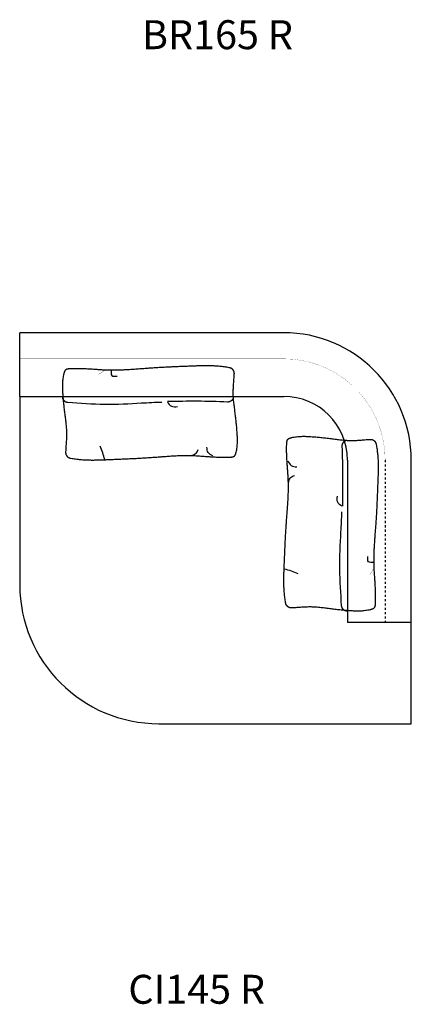
# Model space of a CAD drawing. Units: millimetres. Extents: x 808 to 22827, y -2768 to 18110.
# Drawn here: x 9731 to 11081, y -2768 to 632 of the extents above; entities that cross this region are included whole.
import ezdxf

# ---------------------------------------------------------------- set-up
doc = ezdxf.new("R2010")
doc.units = ezdxf.units.MM
doc.linetypes.add('DASHED', pattern=[15, 7, -8])
doc.linetypes.add('ISO_02_Strichlinie_1', pattern=[20, 16, -4])
doc.layers.add('1', color=7, linetype='Continuous')
doc.styles.add('CONVERTER_11', font='txt.shx', dxfattribs={"width": 0.9})

msp = doc.modelspace()

# ---------------------------------------------------------------- linework, layer by layer
at = {"color": 7, "linetype": 'ISO_02_Strichlinie_1', "const_width": 0.5}
msp.add_lwpolyline([(9730.9, -538.7), (10640.9, -538.7)], dxfattribs=at)
msp.add_lwpolyline([(10990.9, -888.7, 0.414214), (10640.9, -538.7)], format="xyb", dxfattribs=at)
at = {"color": 7, "linetype": 'Continuous', "const_width": 0.9}
for points in [[(10024, -578.7), (10002.4, -592.3)], [(10950.9, -1263.8), (10937.4, -1285.4)]]:
    msp.add_lwpolyline(points, dxfattribs=at)
at = {"color": 7, "linetype": 'Continuous'}
for points, knots in [([(10234.6, -875.5), (10233.1, -875.6), (10230.1, -875.8), (10225.6, -876.2), (10221.2, -876.5), (10215.2, -876.9), (10207.7, -877.5), (10198.8, -878.2), (10189.9, -878.8), (10178, -879.7), (10163.3, -880.7), (10145.6, -881.7), (10128, -882.7), (10110.3, -883.5), (10092.7, -884.3), (10075.1, -885.1), (10057.5, -885.8), (10040.3, -886.5), (10023.3, -887.3), (10006.7, -887.8), (9990.1, -888.2), (9973.4, -888.2), (9956.7, -887.7), (9940, -886.6), (9923.4, -884.7), (9912.1, -882.9), (9906, -881.7), (9905, -881.5), (9904, -881.3), (9903, -881.1), (9902, -880.8), (9901.1, -880.5), (9900.2, -880.1), (9899.3, -879.7), (9898.4, -879.2), (9897.6, -878.7), (9896.8, -878.1), (9896, -877.4), (9895.2, -876.8), (9894.5, -876), (9893.8, -875.3), (9893.2, -874.5), (9892.6, -873.7), (9892, -872.9), (9891.5, -872), (9891, -871.1), (9890.5, -870.2), (9890.1, -869.3), (9889.8, -868.4), (9889.5, -867.4), (9889.3, -866.4), (9889.2, -865.5), (9889.1, -864.5), (9889, -863.5), (9889, -862.5), (9889, -861.4), (9889, -860.4), (9889.1, -857), (9889.4, -851.2), (9889.9, -843), (9890.5, -834.8), (9891, -826.7), (9891.5, -818.5), (9891.9, -810.4), (9892.2, -802.3), (9892.2, -794.1), (9891.9, -785.6), (9891.4, -777), (9890.6, -768.5), (9889.7, -759.9), (9888.7, -751.3), (9887.6, -742.7), (9886.4, -734), (9885.3, -725.4), (9884.2, -716.7), (9883.2, -708), (9882.3, -699.2), (9881.4, -690.5), (9880.6, -681.8), (9879.9, -673.2), (9879.2, -664.5), (9878.7, -656.1), (9878.2, -647.8), (9877.9, -639.8), (9877.8, -631.7), (9878, -623.5), (9878.5, -615.2), (9879.5, -606.9), (9880.8, -598.5), (9882.1, -592.4), (9883.1, -588.4), (9883.7, -586.5), (9884.3, -584.6), (9885, -582.8), (9885.8, -581.1), (9886.8, -579.5), (9887.9, -578.1), (9889.1, -576.9), (9890.6, -575.9), (9892.2, -575.1), (9894, -574.6), (9895.8, -574.1), (9897.7, -573.8), (9899.7, -573.6), (9901.7, -573.4), (9908.8, -573.1), (9920.9, -572.8), (9938.2, -572.9), (9955.6, -573.5), (9972.5, -574.4), (9989.2, -575.5), (10005.5, -576.7), (10021.9, -577.7), (10038.6, -578.4), (10055.9, -578.5), (10073.6, -578.2), (10091.3, -577.4), (10109.1, -576.4), (10127, -575.2), (10145, -573.8), (10162.9, -572.5), (10180.8, -571.2), (10198.5, -570), (10216.1, -569), (10233.6, -568), (10251.2, -567.2), (10268.7, -566.4), (10286.3, -565.7), (10303.8, -565), (10320.9, -564.3), (10337.8, -563.7), (10354.2, -563.2), (10370.7, -562.9), (10387.2, -563), (10403.7, -563.6), (10420.2, -564.8), (10436.7, -566.8), (10447.9, -568.6), (10454, -569.9), (10455, -570.1), (10455.9, -570.3), (10456.9, -570.6), (10457.9, -570.8), (10458.8, -571.2), (10459.8, -571.5), (10460.7, -572), (10461.5, -572.5), (10462.4, -573), (10463.2, -573.6), (10463.9, -574.3), (10464.7, -575), (10465.4, -575.7), (10466.1, -576.5), (10466.7, -577.2), (10467.3, -578.1), (10467.9, -578.9), (10468.4, -579.8), (10468.9, -580.7), (10469.3, -581.6), (10469.7, -582.5), (10470.1, -583.4), (10470.3, -584.4), (10470.5, -585.4), (10470.6, -586.4), (10470.7, -587.4), (10470.8, -588.4), (10470.8, -589.4), (10470.8, -590.4), (10470.7, -591.4), (10470.5, -594.8), (10470.2, -600.5), (10469.6, -608.7), (10469, -616.8), (10468.3, -624.8), (10467.8, -632.9), (10467.3, -640.9), (10467, -648.9), (10467, -657.1), (10467.2, -665.5), (10467.7, -674.1), (10468.4, -682.6), (10469.3, -691.2), (10470.3, -699.7), (10471.4, -708.3), (10472.5, -716.9), (10473.6, -725.5), (10474.7, -734.2), (10475.7, -742.9), (10476.7, -751.7), (10477.6, -760.4), (10478.4, -769.1), (10479.2, -777.7), (10479.9, -786.4), (10480.5, -794.9), (10481, -803.1), (10481.4, -811.2), (10481.6, -819.3), (10481.5, -827.5), (10481, -835.9), (10480.1, -844.3), (10478.9, -852.7), (10477.7, -858.9), (10476.7, -862.9), (10476.2, -864.9), (10475.6, -866.9), (10474.9, -868.7), (10474.1, -870.4), (10473.1, -872), (10472.1, -873.5), (10470.8, -874.8), (10469.3, -875.8), (10467.6, -876.5), (10465.9, -877.1), (10464, -877.5), (10462, -877.8), (10460, -878), (10458, -878.2), (10450.9, -878.4), (10438.9, -878.7), (10421.7, -878.4), (10404.6, -877.8), (10387.8, -876.8), (10371.3, -875.6), (10355.2, -874.4), (10339, -873.3), (10322.4, -872.5), (10305.3, -872.3), (10287.7, -872.6), (10270.1, -873.3), (10255.4, -874.1), (10243.5, -874.9), (10237.6, -875.3), (10234.6, -875.5)], [0, 0, 0, 0, 4.484921, 8.969846, 13.454775, 17.939704, 26.907434, 35.875162, 44.842488, 53.809804, 71.494877, 89.180045, 106.868076, 124.55608, 142.161349, 159.766627, 177.370479, 194.974334, 211.59661, 228.219104, 244.84964, 261.479658, 278.207525, 294.936956, 311.645943, 328.349579, 329.36051, 330.371425, 331.383033, 332.394633, 333.388849, 334.383127, 335.375787, 336.368199, 337.364255, 338.360559, 339.358416, 340.356217, 341.372008, 342.387795, 343.403295, 344.418857, 345.43448, 346.450041, 347.465898, 348.481758, 349.47957, 350.47744, 351.473724, 352.469756, 353.462106, 354.454709, 355.448975, 356.443176, 357.454727, 358.466291, 359.477095, 360.487901, 368.69752, 376.907415, 385.121449, 393.335362, 401.445245, 409.555363, 417.658909, 425.761642, 434.366493, 442.972318, 451.584935, 460.197289, 468.885921, 477.574639, 486.260437, 494.946131, 503.737858, 512.529644, 521.321895, 530.114139, 538.801792, 547.489408, 556.178252, 564.86725, 572.91812, 580.969042, 589.022392, 597.075127, 605.510637, 613.947137, 622.361349, 630.774314, 632.761674, 634.748789, 636.753047, 638.757166, 640.572491, 642.389564, 644.171053, 645.945937, 647.714811, 649.490228, 651.301199, 653.110402, 655.116953, 657.123736, 659.11208, 661.100488, 678.380483, 695.662013, 713.004376, 730.345949, 746.718852, 763.092839, 779.438572, 795.781961, 813.485433, 831.191429, 848.91725, 866.642408, 884.672441, 902.702658, 920.724416, 938.745921, 956.352313, 973.958871, 991.568183, 1009.177449, 1026.710735, 1044.24403, 1061.776028, 1079.308046, 1095.772001, 1112.236159, 1128.708333, 1145.179985, 1161.745655, 1178.312917, 1194.859476, 1211.400589, 1212.415266, 1213.429925, 1214.445283, 1215.460632, 1216.458432, 1217.456294, 1218.452523, 1219.4485, 1220.448139, 1221.448028, 1222.449489, 1223.450892, 1224.470472, 1225.49005, 1226.509335, 1227.528685, 1228.548111, 1229.567474, 1230.58714, 1231.606808, 1232.608218, 1233.609687, 1234.609547, 1235.609151, 1236.605025, 1237.601157, 1238.598975, 1239.596728, 1240.612046, 1241.627377, 1242.641935, 1243.656495, 1251.789228, 1259.922205, 1268.059254, 1276.196191, 1284.227829, 1292.259703, 1300.284952, 1308.309375, 1316.869305, 1325.430243, 1333.998162, 1342.56581, 1351.212845, 1359.859967, 1368.504095, 1377.14812, 1385.949197, 1394.750331, 1403.551968, 1412.353598, 1421.043933, 1429.734235, 1438.425583, 1447.11707, 1455.201091, 1463.285182, 1471.372029, 1479.458258, 1487.948019, 1496.438745, 1504.905867, 1513.371871, 1515.397639, 1517.423159, 1519.467368, 1521.511417, 1523.355828, 1525.202164, 1527.010093, 1528.81081, 1530.605304, 1532.406939, 1534.246932, 1536.084981, 1538.131742, 1540.17876, 1542.205752, 1544.232811, 1561.345693, 1578.45992, 1595.637473, 1612.81429, 1628.992572, 1645.171929, 1661.322401, 1677.470519, 1695.073692, 1712.679453, 1730.305639, 1747.931164, 1756.905119, 1765.879018, 1765.879018, 1765.879018, 1765.879018]), ([(10045.7, -578.2), (10045.3, -585.6), (10044.5, -600.2), (10059, -599.2), (10066.3, -598.7)], [0, 0, 0, 0, 18.342408, 36.378551, 36.378551, 36.378551, 36.378551]), ([(9896.2, -690.1), (9895.4, -690), (9893.8, -689.8), (9892.1, -689.2), (9891.2, -688.8), (9890.9, -688.7), (9890.6, -688.6), (9890.3, -688.4), (9890, -688.3), (9889.7, -688.1), (9889.4, -688), (9889.1, -687.8), (9888.8, -687.6), (9888.5, -687.5), (9888.2, -687.3), (9887.9, -687.1), (9887.7, -686.9), (9887.4, -686.8), (9887.1, -686.6), (9886.8, -686.4), (9886.6, -686.1), (9886.3, -685.9), (9886, -685.7), (9885.8, -685.5), (9885.5, -685.3), (9885.2, -685), (9885, -684.8), (9884.7, -684.5), (9884.5, -684.3), (9884.3, -684), (9884, -683.8), (9883.8, -683.5), (9883.6, -683.3), (9883.3, -683), (9883.1, -682.7), (9882.9, -682.4), (9882.7, -682.2), (9882.5, -681.9), (9882.3, -681.6), (9882.1, -681.3), (9881.9, -681), (9881.7, -680.7), (9881.6, -680.4), (9881.4, -680.1), (9881.2, -679.8), (9881.1, -679.5), (9880.9, -679.2), (9880.8, -678.8), (9880.6, -678.5), (9880.5, -678.2), (9880.3, -677.9), (9880.2, -677.6), (9880.1, -677.2), (9880, -676.9), (9879.9, -676.6), (9879.8, -676.3), (9879.7, -676), (9879.6, -675.6), (9879.5, -675.3), (9879.4, -675), (9879.3, -674.7), (9879.3, -674.3), (9879.2, -674), (9879.2, -673.7), (9879.1, -673.3), (9879.1, -673), (9879, -672.7), (9878.9, -671.6), (9878.8, -669.8), (9879, -668.1), (9879.1, -667.3)], [0, 0, 0, 0, 2.464502, 4.929004, 5.261515, 5.593999, 5.926459, 6.258925, 6.591391, 6.923855, 7.256327, 7.5888, 7.922012, 8.255225, 8.588436, 8.921647, 9.254886, 9.588125, 9.921367, 10.254608, 10.601898, 10.949188, 11.29648, 11.643771, 11.991042, 12.338312, 12.685581, 13.03285, 13.381075, 13.7293, 14.077528, 14.425755, 14.774009, 15.122264, 15.470518, 15.818773, 16.167943, 16.517113, 16.866283, 17.215453, 17.564597, 17.91374, 18.262882, 18.612024, 18.961986, 19.311949, 19.661913, 20.011878, 20.361863, 20.711849, 21.061834, 21.411818, 21.74912, 22.086421, 22.42372, 22.761019, 23.098291, 23.435563, 23.772836, 24.11011, 24.447798, 24.785487, 25.123168, 25.46085, 25.798534, 26.136211, 26.473912, 26.811637, 29.3219, 31.832162, 31.832162, 31.832162, 31.832162]), ([(10467.4, -670.9), (10467.3, -671.7), (10467, -673.2), (10466.5, -674.8), (10466.2, -675.7), (10466, -676), (10465.9, -676.2), (10465.8, -676.5), (10465.7, -676.8), (10465.5, -677.1), (10465.4, -677.4), (10465.2, -677.6), (10465.1, -677.9), (10464.9, -678.2), (10464.8, -678.4), (10464.6, -678.7), (10464.5, -679), (10464.3, -679.2), (10464.1, -679.5), (10463.9, -679.7), (10463.8, -680), (10463.6, -680.2), (10463.4, -680.5), (10463.2, -680.7), (10463, -681), (10462.8, -681.2), (10462.6, -681.5), (10462.3, -681.7), (10462.1, -681.9), (10461.9, -682.2), (10461.7, -682.4), (10461.5, -682.6), (10461.2, -682.8), (10461, -683.1), (10460.8, -683.3), (10460.5, -683.5), (10460.3, -683.7), (10460, -683.9), (10459.8, -684.1), (10459.5, -684.3), (10459.3, -684.4), (10459, -684.6), (10458.7, -684.8), (10458.5, -685), (10458.2, -685.1), (10457.9, -685.3), (10457.7, -685.5), (10457.4, -685.6), (10457.1, -685.8), (10456.8, -685.9), (10456.6, -686.1), (10456.3, -686.2), (10456, -686.3), (10455.7, -686.4), (10455.4, -686.6), (10455.1, -686.7), (10454.9, -686.8), (10454.6, -686.9), (10454.3, -687), (10454, -687.1), (10453.7, -687.2), (10453.4, -687.3), (10453.1, -687.4), (10452.8, -687.4), (10452.5, -687.5), (10452.2, -687.6), (10451.9, -687.6), (10451, -687.8), (10449.4, -688.1), (10447.8, -688), (10447.1, -688)], [0, 0, 0, 0, 2.329371, 4.658742, 4.967987, 5.277213, 5.586421, 5.895634, 6.204847, 6.514059, 6.823277, 7.132495, 7.441078, 7.74966, 8.058241, 8.366822, 8.675422, 8.984021, 9.292621, 9.601222, 9.919226, 10.237231, 10.555237, 10.873242, 11.191234, 11.509225, 11.827216, 12.145206, 12.462397, 12.779588, 13.09678, 13.413972, 13.731181, 14.04839, 14.365599, 14.682808, 14.999238, 15.315667, 15.632095, 15.948524, 16.264936, 16.581347, 16.897758, 17.214168, 17.529856, 17.845544, 18.161234, 18.476923, 18.792626, 19.108329, 19.424031, 19.739732, 20.044807, 20.349882, 20.654955, 20.960028, 21.265082, 21.570137, 21.875193, 22.180249, 22.484874, 22.7895, 23.094119, 23.398739, 23.703358, 24.007972, 24.312606, 24.61726, 26.904631, 29.192003, 29.192003, 29.192003, 29.192003]), ([(10220.5, -689.1), (10208.9, -689.5), (10185.7, -690.4), (10120.2, -694.3), (10023.5, -698.9), (9938.7, -693), (9896.2, -690)], [0, 0, 0, 0, 34.803928, 69.607856, 197.095343, 324.582831, 324.582831, 324.582831, 324.582831]), ([(10239.8, -687), (10244.1, -693.3), (10252.5, -705.8), (10267.5, -704.3), (10275, -703.5)], [0, 0, 0, 0, 20.963468, 41.893692, 41.893692, 41.893692, 41.893692]), ([(10654.2, -1053.3), (10654, -1054.7), (10653.8, -1057.7), (10653.5, -1062.2), (10653.2, -1066.7), (10652.7, -1072.6), (10652.2, -1080.1), (10651.5, -1089), (10650.8, -1098), (10650, -1109.8), (10649, -1124.6), (10648, -1142.2), (10647, -1159.9), (10646.1, -1177.5), (10645.3, -1195.1), (10644.6, -1212.7), (10643.8, -1230.3), (10643.1, -1247.6), (10642.4, -1264.5), (10641.8, -1281.1), (10641.5, -1297.7), (10641.5, -1314.4), (10642, -1331.1), (10643.1, -1347.8), (10644.9, -1364.4), (10646.8, -1375.7), (10647.9, -1381.9), (10648.1, -1382.9), (10648.4, -1383.9), (10648.6, -1384.8), (10648.9, -1385.8), (10649.2, -1386.7), (10649.6, -1387.7), (10650, -1388.6), (10650.5, -1389.4), (10651, -1390.3), (10651.6, -1391.1), (10652.2, -1391.8), (10652.9, -1392.6), (10653.6, -1393.3), (10654.4, -1394), (10655.2, -1394.6), (10656, -1395.3), (10656.8, -1395.8), (10657.7, -1396.4), (10658.6, -1396.9), (10659.5, -1397.3), (10660.4, -1397.7), (10661.3, -1398), (10662.3, -1398.3), (10663.2, -1398.5), (10664.2, -1398.7), (10665.2, -1398.8), (10666.2, -1398.8), (10667.2, -1398.8), (10668.2, -1398.8), (10669.2, -1398.8), (10672.6, -1398.7), (10678.4, -1398.4), (10686.6, -1397.9), (10694.8, -1397.4), (10703, -1396.8), (10711.1, -1396.3), (10719.2, -1395.9), (10727.3, -1395.7), (10735.6, -1395.6), (10744, -1395.9), (10752.6, -1396.4), (10761.2, -1397.2), (10769.8, -1398.1), (10778.4, -1399.1), (10787, -1400.3), (10795.6, -1401.4), (10804.3, -1402.5), (10813, -1403.6), (10821.7, -1404.6), (10830.4, -1405.6), (10839.2, -1406.4), (10847.8, -1407.2), (10856.5, -1408), (10865.2, -1408.6), (10873.6, -1409.2), (10881.9, -1409.6), (10889.9, -1409.9), (10898, -1410), (10906.1, -1409.9), (10914.4, -1409.3), (10922.8, -1408.4), (10931.1, -1407), (10937.3, -1405.7), (10941.3, -1404.7), (10943.2, -1404.2), (10945.1, -1403.5), (10946.9, -1402.8), (10948.6, -1402), (10950.1, -1401.1), (10951.6, -1400), (10952.8, -1398.7), (10953.8, -1397.2), (10954.6, -1395.6), (10955.1, -1393.9), (10955.6, -1392.1), (10955.9, -1390.1), (10956.1, -1388.1), (10956.2, -1386.2), (10956.6, -1379.1), (10956.9, -1366.9), (10956.8, -1349.6), (10956.2, -1332.3), (10955.3, -1315.3), (10954.2, -1298.6), (10953, -1282.3), (10952, -1266), (10951.3, -1249.2), (10951.2, -1231.9), (10951.5, -1214.2), (10952.2, -1196.5), (10953.3, -1178.7), (10954.5, -1160.8), (10955.8, -1142.9), (10957.2, -1124.9), (10958.5, -1107.1), (10959.7, -1089.3), (10960.7, -1071.8), (10961.6, -1054.2), (10962.5, -1036.6), (10963.3, -1019.1), (10964, -1001.6), (10964.7, -984), (10965.3, -966.9), (10966, -950.1), (10966.5, -933.6), (10966.8, -917.1), (10966.7, -900.6), (10966.1, -884.1), (10964.8, -867.6), (10962.9, -851.2), (10961, -839.9), (10959.8, -833.9), (10959.6, -832.9), (10959.4, -831.9), (10959.1, -830.9), (10958.8, -829.9), (10958.5, -829), (10958.1, -828.1), (10957.7, -827.2), (10957.2, -826.3), (10956.7, -825.5), (10956.1, -824.7), (10955.4, -823.9), (10954.7, -823.2), (10954, -822.4), (10953.2, -821.8), (10952.4, -821.1), (10951.6, -820.5), (10950.8, -819.9), (10949.9, -819.4), (10949, -818.9), (10948.1, -818.5), (10947.2, -818.1), (10946.2, -817.8), (10945.3, -817.5), (10944.3, -817.3), (10943.3, -817.2), (10942.3, -817.1), (10941.3, -817.1), (10940.3, -817.1), (10939.3, -817.1), (10938.3, -817.1), (10934.9, -817.3), (10929.1, -817.6), (10921, -818.2), (10912.9, -818.9), (10904.8, -819.5), (10896.8, -820.1), (10888.8, -820.5), (10880.7, -820.8), (10872.5, -820.9), (10864.2, -820.7), (10855.6, -820.2), (10847.1, -819.4), (10838.5, -818.6), (10830, -817.5), (10821.4, -816.5), (10812.8, -815.3), (10804.2, -814.2), (10795.5, -813.1), (10786.8, -812.1), (10778, -811.1), (10769.3, -810.2), (10760.6, -809.4), (10752, -808.7), (10743.3, -808), (10734.8, -807.4), (10726.6, -806.8), (10718.5, -806.5), (10710.4, -806.3), (10702.2, -806.4), (10693.8, -806.8), (10685.4, -807.7), (10677, -808.9), (10670.8, -810.2), (10666.7, -811.1), (10664.8, -811.6), (10662.8, -812.3), (10661, -813), (10659.2, -813.8), (10657.6, -814.7), (10656.2, -815.8), (10654.9, -817.1), (10653.9, -818.6), (10653.2, -820.2), (10652.6, -822), (10652.2, -823.8), (10651.8, -825.8), (10651.6, -827.8), (10651.5, -829.8), (10651.2, -836.9), (10651, -849), (10651.2, -866.1), (10651.9, -883.3), (10652.9, -900.1), (10654.1, -916.5), (10655.3, -932.7), (10656.4, -948.8), (10657.1, -965.4), (10657.4, -982.5), (10657.1, -1000.1), (10656.4, -1017.7), (10655.5, -1032.5), (10654.8, -1044.3), (10654.4, -1050.3), (10654.2, -1053.3)], [0, 0, 0, 0, 4.484921, 8.969846, 13.454775, 17.939704, 26.907434, 35.875162, 44.842488, 53.809804, 71.494877, 89.180045, 106.868076, 124.55608, 142.161349, 159.766627, 177.370479, 194.974334, 211.59661, 228.219104, 244.84964, 261.479658, 278.207525, 294.936956, 311.645943, 328.349579, 329.36051, 330.371425, 331.383033, 332.394633, 333.388849, 334.383127, 335.375787, 336.368199, 337.364255, 338.360559, 339.358416, 340.356217, 341.372008, 342.387795, 343.403295, 344.418857, 345.43448, 346.450041, 347.465898, 348.481758, 349.47957, 350.47744, 351.473724, 352.469756, 353.462106, 354.454709, 355.448975, 356.443176, 357.454727, 358.466291, 359.477095, 360.487901, 368.69752, 376.907415, 385.121449, 393.335362, 401.445245, 409.555363, 417.658909, 425.761642, 434.366493, 442.972318, 451.584935, 460.197289, 468.885921, 477.574639, 486.260437, 494.946131, 503.737858, 512.529644, 521.321895, 530.114139, 538.801792, 547.489408, 556.178252, 564.86725, 572.91812, 580.969042, 589.022392, 597.075127, 605.510637, 613.947137, 622.361349, 630.774314, 632.761674, 634.748789, 636.753047, 638.757166, 640.572491, 642.389564, 644.171053, 645.945937, 647.714811, 649.490228, 651.301199, 653.110402, 655.116953, 657.123736, 659.11208, 661.100488, 678.380483, 695.662013, 713.004376, 730.345949, 746.718852, 763.092839, 779.438572, 795.781961, 813.485433, 831.191429, 848.91725, 866.642408, 884.672441, 902.702658, 920.724416, 938.745921, 956.352313, 973.958871, 991.568183, 1009.177449, 1026.710735, 1044.24403, 1061.776028, 1079.308046, 1095.772001, 1112.236159, 1128.708333, 1145.179985, 1161.745655, 1178.312917, 1194.859476, 1211.400589, 1212.415266, 1213.429925, 1214.445283, 1215.460632, 1216.458432, 1217.456294, 1218.452523, 1219.4485, 1220.448139, 1221.448028, 1222.449489, 1223.450892, 1224.470472, 1225.49005, 1226.509335, 1227.528685, 1228.548111, 1229.567474, 1230.58714, 1231.606808, 1232.608218, 1233.609687, 1234.609547, 1235.609151, 1236.605025, 1237.601157, 1238.598975, 1239.596728, 1240.612046, 1241.627377, 1242.641935, 1243.656495, 1251.789228, 1259.922205, 1268.059254, 1276.196191, 1284.227829, 1292.259703, 1300.284952, 1308.309375, 1316.869305, 1325.430243, 1333.998162, 1342.56581, 1351.212845, 1359.859967, 1368.504095, 1377.14812, 1385.949197, 1394.750331, 1403.551968, 1412.353598, 1421.043933, 1429.734235, 1438.425583, 1447.11707, 1455.201091, 1463.285182, 1471.372029, 1479.458258, 1487.948019, 1496.438745, 1504.905867, 1513.371871, 1515.397639, 1517.423159, 1519.467368, 1521.511417, 1523.355828, 1525.202164, 1527.010093, 1528.81081, 1530.605304, 1532.406939, 1534.246932, 1536.084981, 1538.131742, 1540.17876, 1542.205752, 1544.232811, 1561.345693, 1578.45992, 1595.637473, 1612.81429, 1628.992572, 1645.171929, 1661.322401, 1677.470519, 1695.073692, 1712.679453, 1730.305639, 1747.931164, 1756.905119, 1765.879018, 1765.879018, 1765.879018, 1765.879018]), ([(10397.1, -874.2), (10390.8, -871), (10378.1, -864.6), (10376.7, -850.5), (10376, -843.5)], [0, 0, 0, 0, 19.829859, 39.647883, 39.647883, 39.647883, 39.647883]), ([(10858.8, -820.4), (10858, -820.5), (10856.5, -820.8), (10854.9, -821.3), (10854, -821.7), (10853.7, -821.8), (10853.4, -821.9), (10853.1, -822), (10852.9, -822.2), (10852.6, -822.3), (10852.3, -822.5), (10852, -822.6), (10851.8, -822.7), (10851.5, -822.9), (10851.2, -823.1), (10851, -823.2), (10850.7, -823.4), (10850.4, -823.5), (10850.2, -823.7), (10849.9, -823.9), (10849.7, -824.1), (10849.4, -824.3), (10849.2, -824.5), (10848.9, -824.7), (10848.7, -824.9), (10848.4, -825.1), (10848.2, -825.3), (10848, -825.5), (10847.7, -825.7), (10847.5, -825.9), (10847.3, -826.1), (10847.1, -826.4), (10846.8, -826.6), (10846.6, -826.8), (10846.4, -827.1), (10846.2, -827.3), (10846, -827.6), (10845.8, -827.8), (10845.6, -828.1), (10845.4, -828.3), (10845.2, -828.6), (10845.1, -828.8), (10844.9, -829.1), (10844.7, -829.4), (10844.5, -829.6), (10844.4, -829.9), (10844.2, -830.2), (10844.1, -830.4), (10843.9, -830.7), (10843.8, -831), (10843.6, -831.3), (10843.5, -831.6), (10843.4, -831.8), (10843.2, -832.1), (10843.1, -832.4), (10843, -832.7), (10842.9, -833), (10842.8, -833.3), (10842.7, -833.5), (10842.6, -833.8), (10842.5, -834.1), (10842.4, -834.4), (10842.3, -834.7), (10842.2, -835), (10842.2, -835.3), (10842.1, -835.6), (10842, -835.9), (10841.8, -836.8), (10841.6, -838.5), (10841.6, -840), (10841.7, -840.7)], [0, 0, 0, 0, 2.329371, 4.658742, 4.967987, 5.277213, 5.586421, 5.895634, 6.204847, 6.514059, 6.823277, 7.132495, 7.441078, 7.74966, 8.058241, 8.366822, 8.675422, 8.984021, 9.292621, 9.601222, 9.919226, 10.237231, 10.555237, 10.873242, 11.191234, 11.509225, 11.827216, 12.145206, 12.462397, 12.779588, 13.09678, 13.413972, 13.731181, 14.04839, 14.365599, 14.682808, 14.999238, 15.315667, 15.632095, 15.948524, 16.264936, 16.581347, 16.897758, 17.214168, 17.529856, 17.845544, 18.161234, 18.476923, 18.792626, 19.108329, 19.424031, 19.739732, 20.044807, 20.349882, 20.654955, 20.960028, 21.265082, 21.570137, 21.875193, 22.180249, 22.484874, 22.7895, 23.094119, 23.398739, 23.703358, 24.007972, 24.312606, 24.61726, 26.904631, 29.192003, 29.192003, 29.192003, 29.192003]), ([(10321.6, -872.6), (10327.4, -871), (10338.9, -867.8), (10344.1, -856.9), (10346.6, -851.5)], [0, 0, 0, 0, 17.135053, 34.269389, 34.269389, 34.269389, 34.269389]), ([(10655.5, -890.7), (10658.7, -897.1), (10665.1, -909.7), (10679.2, -911.1), (10686.2, -911.8)], [0, 0, 0, 0, 19.829859, 39.647883, 39.647883, 39.647883, 39.647883]), ([(10657, -966.2), (10658.7, -960.5), (10661.9, -948.9), (10672.8, -943.8), (10678.2, -941.2)], [0, 0, 0, 0, 17.135053, 34.269389, 34.269389, 34.269389, 34.269389]), ([(10842.7, -1048), (10836.4, -1043.8), (10823.8, -1035.3), (10825.4, -1020.3), (10826.2, -1012.8)], [0, 0, 0, 0, 20.963468, 41.893692, 41.893692, 41.893692, 41.893692]), ([(10840.6, -1067.3), (10840.1, -1078.9), (10839.2, -1102.1), (10835.4, -1167.7), (10830.8, -1264.3), (10836.7, -1349.2), (10839.6, -1391.6)], [0, 0, 0, 0, 34.803928, 69.607856, 197.095343, 324.582831, 324.582831, 324.582831, 324.582831]), ([(10951.5, -1242.1), (10944.1, -1242.5), (10929.5, -1243.4), (10930.5, -1228.8), (10930.9, -1221.6)], [0, 0, 0, 0, 18.342408, 36.378551, 36.378551, 36.378551, 36.378551]), ([(10839.5, -1391.6), (10839.7, -1392.4), (10839.9, -1394), (10840.5, -1395.7), (10840.9, -1396.7), (10841, -1397), (10841.1, -1397.3), (10841.3, -1397.6), (10841.4, -1397.9), (10841.5, -1398.2), (10841.7, -1398.5), (10841.9, -1398.8), (10842, -1399.1), (10842.2, -1399.3), (10842.4, -1399.6), (10842.6, -1399.9), (10842.7, -1400.2), (10842.9, -1400.5), (10843.1, -1400.7), (10843.3, -1401), (10843.5, -1401.3), (10843.7, -1401.5), (10844, -1401.8), (10844.2, -1402.1), (10844.4, -1402.3), (10844.7, -1402.6), (10844.9, -1402.8), (10845.1, -1403.1), (10845.4, -1403.3), (10845.6, -1403.6), (10845.9, -1403.8), (10846.2, -1404), (10846.4, -1404.3), (10846.7, -1404.5), (10847, -1404.7), (10847.2, -1404.9), (10847.5, -1405.1), (10847.8, -1405.3), (10848.1, -1405.5), (10848.4, -1405.7), (10848.7, -1405.9), (10849, -1406.1), (10849.3, -1406.3), (10849.6, -1406.4), (10849.9, -1406.6), (10850.2, -1406.8), (10850.5, -1406.9), (10850.8, -1407.1), (10851.1, -1407.2), (10851.5, -1407.3), (10851.8, -1407.5), (10852.1, -1407.6), (10852.4, -1407.7), (10852.8, -1407.8), (10853.1, -1407.9), (10853.4, -1408.1), (10853.7, -1408.1), (10854, -1408.2), (10854.4, -1408.3), (10854.7, -1408.4), (10855, -1408.5), (10855.4, -1408.6), (10855.7, -1408.6), (10856, -1408.7), (10856.4, -1408.7), (10856.7, -1408.8), (10857, -1408.8), (10858.1, -1408.9), (10859.9, -1409), (10861.5, -1408.8), (10862.4, -1408.7)], [0, 0, 0, 0, 2.464502, 4.929004, 5.261515, 5.593999, 5.926459, 6.258925, 6.591391, 6.923855, 7.256327, 7.5888, 7.922012, 8.255225, 8.588436, 8.921647, 9.254886, 9.588125, 9.921367, 10.254608, 10.601898, 10.949188, 11.29648, 11.643771, 11.991042, 12.338312, 12.685581, 13.03285, 13.381075, 13.7293, 14.077528, 14.425755, 14.774009, 15.122264, 15.470518, 15.818773, 16.167943, 16.517113, 16.866283, 17.215453, 17.564597, 17.91374, 18.262882, 18.612024, 18.961986, 19.311949, 19.661913, 20.011878, 20.361863, 20.711849, 21.061834, 21.411818, 21.74912, 22.086421, 22.42372, 22.761019, 23.098291, 23.435563, 23.772836, 24.11011, 24.447798, 24.785487, 25.123168, 25.46085, 25.798534, 26.136211, 26.473912, 26.811637, 29.3219, 31.832162, 31.832162, 31.832162, 31.832162])]:
    msp.add_open_spline(points, degree=3, knots=knots, dxfattribs=at)
for points in [[(10447.1, -688), (10412.6, -686.8), (10343.5, -684.5), (10274.4, -685.8), (10239.8, -686.5)], [(10024, -887), (10021.8, -879.1), (10017.3, -863.2), (10011.3, -847.8), (10008.3, -840)], [(10841.7, -840.7), (10842.8, -875.3), (10845.2, -944.3), (10843.8, -1013.4), (10843.2, -1048)], [(10642.6, -1263.8), (10650.6, -1266), (10666.5, -1270.5), (10681.9, -1276.5), (10689.6, -1279.5)]]:
    msp.add_open_spline(points, degree=3, dxfattribs=at)
at = {"layer": '1', "color": 7, "linetype": 'Continuous'}
for p, q in [((9730.9, -668.7), (9730.9, -448.7)), ((10640.9, -448.7), (9730.9, -448.7)), ((9730.9, -668.7), (9730.9, -1318.7)), ((9730.9, -668.7), (10640.9, -668.7)), ((10860.9, -888.7), (10860.9, -1448.7)), ((11080.9, -1448.7), (11080.9, -888.7)), ((11080.9, -1448.7), (10860.9, -1448.7)), ((11080.9, -1798.7), (11080.9, -1448.7)), ((10210.9, -1798.7), (11080.9, -1798.7))]:
    msp.add_line(p, q, dxfattribs=at)
at = {"layer": '1', "color": 7, "linetype": 'DASHED'}
msp.add_line((10990.9, -888.7), (10990.9, -1448.7), dxfattribs=at)
at = {"layer": '1', "color": 7, "linetype": 'Continuous'}
for centre, radius, start, end in [((10640.9, -888.7), 440, 0, 90), ((10640.9, -888.7), 220, 0, 90), ((10210.9, -1318.7), 480, 180, 270)]:
    msp.add_arc(centre, radius, start, end, dxfattribs=at)

# ---------------------------------------------------------------- texts
at = {"layer": '1', "color": 2, "char_height": 100, "attachment_point": 5, "style": 'CONVERTER_11'}
for s, insert in [('BR165 R', (10412.6, 567.4)), ('CI145 R', (10340.9, -2728.7))]:
    msp.add_mtext(s, dxfattribs=dict(at, insert=insert))

doc.saveas('drawing.dxf')
